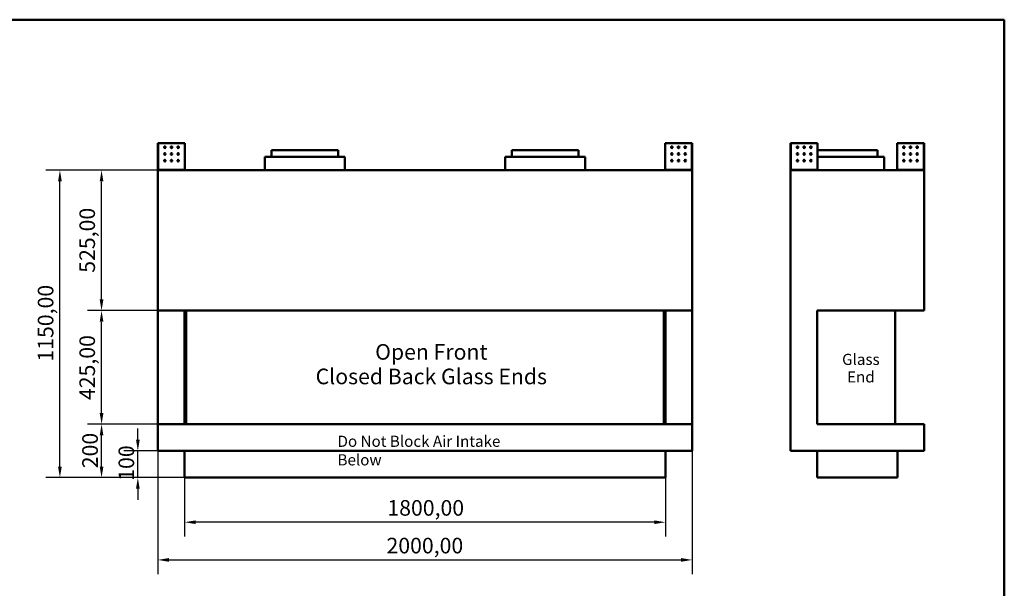
# Model space of a CAD drawing. Units: millimetres. Extents: x 165 to 6838, y 165 to 4773.
# Drawn here: x 3152 to 6838, y 2646 to 4773 of the extents above; entities that cross this region are included whole.
import ezdxf

# ---------------------------------------------------------------- set-up
doc = ezdxf.new("R2010")
doc.units = ezdxf.units.MM
doc.header["$LTSCALE"] = 16.666667
doc.linetypes.add('DASHED', pattern=[0.2068, 0.1655, -0.0413])
for name, color, linetype, lineweight in [('Dimensions(ISO)', 7, 'Continuous', 25), ('Sketch Geometry(ISO)', 7, 'Continuous', 50), ('Symbols(ISO)', 7, 'Continuous', 25), ('Visible Edges(ISO)', 7, 'Continuous', 50), ('Visible Tangent Edges(ISO)', 7, 'Continuous', 50)]:
    doc.layers.add(name, color=color, linetype=linetype, lineweight=lineweight)
doc.styles.add('Current-BSI', font='arial_1.ttf')
doc.styles.add('DEFAULT-ISO', font='arial_1.ttf')
doc.dimstyles.new('Copy of Copy of DEFAULT-ISO', dxfattribs={"dimscale": 16.666667, "dimtxt": 3.5, "dimasz": 2.5, "dimexe": 3.175, "dimexo": 0, "dimgap": 0.762, "dimtad": 1, "dimrnd": 1e-08, "dimzin": 0, "dimtxsty": 'Current-BSI', "dimcen": 0.09, "dimdle": 10, "dimclrd": 1, "dimclre": 1, "dimclrt": 7, "dimazin": 0, "dimtfac": 1, "dimtmove": 0, "dimatfit": 3, "dimfxl": 1, "dimtolj": 1, "dimtzin": 0, "dimlwd": 25, "dimlwe": 25, "dimarcsym": 0})

# ---------------------------------------------------------------- blocks, each defined once
blk = doc.blocks.new('Borders plain')
at = {"layer": 'Sketch Geometry(ISO)'}
for p, q in [((9.91, 286.399), (410.274, 286.399)), ((410.274, 286.399), (410.274, 9.91))]:
    blk.add_line(p, q, dxfattribs=at)
blk = doc.blocks.new('*D8')
at = {"layer": 'Defpoints', "color": 0, "linetype": 'DASHED', "transparency": 16777216}
for p in [(3769.5, 3060.3), (5569.5, 3060.3), (3769.5, 2893.6)]:
    blk.add_point(p, dxfattribs=at)
at = {"layer": 'Dimensions(ISO)', "color": 1, "linetype": 'DASHED', "lineweight": 25, "transparency": 16777216}
for p, q in [((3769.5, 3060.3), (3769.5, 2840.7)), ((5569.5, 3060.3), (5569.5, 2840.7)), ((5527.8, 2893.6), (3811.1, 2893.6))]:
    blk.add_line(p, q, dxfattribs=at)
at = {"layer": 'Dimensions(ISO)', "color": 1, "linetype": 'DASHED', "transparency": 16777216}
for points in [[(3811.1, 2900.6), (3811.1, 2886.7), (3769.5, 2893.6)], [(5527.8, 2900.6), (5527.8, 2886.7), (5569.5, 2893.6)]]:
    blk.add_solid(points, dxfattribs=at)
at = {"layer": 'Dimensions(ISO)', "color": 7, "linetype": 'DASHED', "lineweight": 25, "transparency": 16777216, "insert": (4528.6, 2976.4), "char_height": 58.333, "attachment_point": 1, "style": 'Current-BSI'}
blk.add_mtext('\\A1;1800,00', dxfattribs=at)
blk = doc.blocks.new('*D9')
at = {"layer": 'Defpoints', "color": 0, "linetype": 'DASHED', "transparency": 16777216}
for p in [(3669.5, 3160.3), (5669.5, 3160.3), (5669.5, 2752.6)]:
    blk.add_point(p, dxfattribs=at)
at = {"layer": 'Dimensions(ISO)', "color": 1, "linetype": 'DASHED', "lineweight": 25, "transparency": 16777216}
for p, q in [((3669.5, 3160.3), (3669.5, 2699.7)), ((5669.5, 3160.3), (5669.5, 2699.7)), ((3711.1, 2752.6), (5627.8, 2752.6))]:
    blk.add_line(p, q, dxfattribs=at)
at = {"layer": 'Dimensions(ISO)', "color": 1, "linetype": 'DASHED', "transparency": 16777216}
for points in [[(3711.1, 2759.5), (3711.1, 2745.7), (3669.5, 2752.6)], [(5627.8, 2759.5), (5627.8, 2745.7), (5669.5, 2752.6)]]:
    blk.add_solid(points, dxfattribs=at)
at = {"layer": 'Dimensions(ISO)', "color": 7, "linetype": 'DASHED', "lineweight": 25, "transparency": 16777216, "insert": (4525.3, 2835.4), "char_height": 58.333, "attachment_point": 1, "style": 'Current-BSI'}
blk.add_mtext('\\A1;2000,00', dxfattribs=at)
blk = doc.blocks.new('*D12')
at = {"layer": 'Defpoints', "color": 0, "linetype": 'DASHED', "transparency": 16777216}
for p in [(3594.5, 3160.3), (3669.5, 3160.3), (3769.5, 3060.3)]:
    blk.add_point(p, dxfattribs=at)
at = {"layer": 'Dimensions(ISO)', "color": 1, "linetype": 'DASHED', "lineweight": 25, "transparency": 16777216}
for p, q in [((3594.5, 3202), (3594.5, 3243.6)), ((3669.5, 3160.3), (3541.6, 3160.3)), ((3594.5, 3060.3), (3594.5, 3160.3)), ((3769.5, 3060.3), (3541.6, 3060.3)), ((3594.5, 3018.6), (3594.5, 2977))]:
    blk.add_line(p, q, dxfattribs=at)
at = {"layer": 'Dimensions(ISO)', "color": 1, "linetype": 'DASHED', "transparency": 16777216}
for points in [[(3587.6, 3202), (3601.4, 3202), (3594.5, 3160.3)], [(3587.6, 3018.6), (3601.4, 3018.6), (3594.5, 3060.3)]]:
    blk.add_solid(points, dxfattribs=at)
at = {"layer": 'Dimensions(ISO)', "color": 7, "linetype": 'DASHED', "lineweight": 25, "transparency": 16777216, "insert": (3522.2, 3048.7), "char_height": 58.33, "attachment_point": 1, "rotation": 90, "style": 'Current-BSI'}
blk.add_mtext('\\A1;100', dxfattribs=at)
blk = doc.blocks.new('*D13')
at = {"layer": 'Defpoints', "color": 0, "linetype": 'DASHED', "transparency": 16777216}
for p in [(3458.7, 3260.3), (3669.5, 3260.3), (3769.5, 3060.3)]:
    blk.add_point(p, dxfattribs=at)
at = {"layer": 'Dimensions(ISO)', "color": 1, "linetype": 'DASHED', "lineweight": 25, "transparency": 16777216}
for p, q in [((3669.5, 3260.3), (3405.7, 3260.3)), ((3458.7, 3102), (3458.7, 3218.6)), ((3769.5, 3060.3), (3405.7, 3060.3))]:
    blk.add_line(p, q, dxfattribs=at)
at = {"layer": 'Dimensions(ISO)', "color": 1, "linetype": 'DASHED', "transparency": 16777216}
for points in [[(3451.7, 3218.6), (3465.6, 3218.6), (3458.7, 3260.3)], [(3451.7, 3102), (3465.6, 3102), (3458.7, 3060.3)]]:
    blk.add_solid(points, dxfattribs=at)
at = {"layer": 'Dimensions(ISO)', "color": 7, "linetype": 'DASHED', "lineweight": 25, "transparency": 16777216, "insert": (3386.4, 3095.5), "char_height": 58.33, "attachment_point": 1, "rotation": 90, "style": 'Current-BSI'}
blk.add_mtext('\\A1;200', dxfattribs=at)
blk = doc.blocks.new('*D14')
at = {"layer": 'Defpoints', "color": 0, "linetype": 'DASHED', "transparency": 16777216}
for p in [(3458.7, 3685.3), (3669.5, 3685.3), (3669.5, 3260.3)]:
    blk.add_point(p, dxfattribs=at)
at = {"layer": 'Dimensions(ISO)', "color": 1, "linetype": 'DASHED', "lineweight": 25, "transparency": 16777216}
for p, q in [((3669.5, 3685.3), (3405.7, 3685.3)), ((3458.7, 3302), (3458.7, 3643.6)), ((3669.5, 3260.3), (3405.7, 3260.3))]:
    blk.add_line(p, q, dxfattribs=at)
at = {"layer": 'Dimensions(ISO)', "color": 1, "linetype": 'DASHED', "transparency": 16777216}
for points in [[(3451.7, 3643.6), (3465.6, 3643.6), (3458.7, 3685.3)], [(3451.7, 3302), (3465.6, 3302), (3458.7, 3260.3)]]:
    blk.add_solid(points, dxfattribs=at)
at = {"layer": 'Dimensions(ISO)', "color": 7, "linetype": 'DASHED', "lineweight": 25, "transparency": 16777216, "insert": (3375.8, 3350.6), "char_height": 58.33, "attachment_point": 1, "rotation": 90, "style": 'Current-BSI'}
blk.add_mtext('\\A1;425,00', dxfattribs=at)
blk = doc.blocks.new('*D15')
at = {"layer": 'Defpoints', "color": 0, "linetype": 'DASHED', "transparency": 16777216}
for p in [(3458.7, 4210.3), (3669.5, 4210.3), (3669.5, 3685.3)]:
    blk.add_point(p, dxfattribs=at)
at = {"layer": 'Dimensions(ISO)', "color": 1, "linetype": 'DASHED', "lineweight": 25, "transparency": 16777216}
for p, q in [((3669.5, 4210.3), (3405.7, 4210.3)), ((3458.7, 3727), (3458.7, 4168.6)), ((3669.5, 3685.3), (3405.7, 3685.3))]:
    blk.add_line(p, q, dxfattribs=at)
at = {"layer": 'Dimensions(ISO)', "color": 1, "linetype": 'DASHED', "transparency": 16777216}
for points in [[(3451.7, 4168.6), (3465.6, 4168.6), (3458.7, 4210.3)], [(3451.7, 3727), (3465.6, 3727), (3458.7, 3685.3)]]:
    blk.add_solid(points, dxfattribs=at)
at = {"layer": 'Dimensions(ISO)', "color": 7, "linetype": 'DASHED', "lineweight": 25, "transparency": 16777216, "insert": (3375.8, 3826.8), "char_height": 58.33, "attachment_point": 1, "rotation": 90, "style": 'Current-BSI'}
blk.add_mtext('\\A1;525,00', dxfattribs=at)
blk = doc.blocks.new('*D16')
at = {"layer": 'Defpoints', "color": 0, "linetype": 'DASHED', "transparency": 16777216}
for p in [(3302.8, 4210.3), (3669.5, 4210.3), (3769.5, 3060.3)]:
    blk.add_point(p, dxfattribs=at)
at = {"layer": 'Dimensions(ISO)', "color": 1, "linetype": 'DASHED', "lineweight": 25, "transparency": 16777216}
for p, q in [((3669.5, 4210.3), (3249.9, 4210.3)), ((3302.8, 3102), (3302.8, 4168.6)), ((3769.5, 3060.3), (3249.9, 3060.3))]:
    blk.add_line(p, q, dxfattribs=at)
at = {"layer": 'Dimensions(ISO)', "color": 1, "linetype": 'DASHED', "transparency": 16777216}
for points in [[(3295.8, 4168.6), (3309.7, 4168.6), (3302.8, 4210.3)], [(3295.8, 3102), (3309.7, 3102), (3302.8, 3060.3)]]:
    blk.add_solid(points, dxfattribs=at)
at = {"layer": 'Dimensions(ISO)', "color": 7, "linetype": 'DASHED', "lineweight": 25, "transparency": 16777216, "insert": (3220, 3494.4), "char_height": 58.333, "attachment_point": 1, "rotation": 90, "style": 'Current-BSI'}
blk.add_mtext('\\A1;1150,00', dxfattribs=at)

msp = doc.modelspace()

# ---------------------------------------------------------------- linework, layer by layer
at = {"layer": 'Visible Edges(ISO)'}
for p, q in [((3669.4567, 4311.3008), (3670.4577, 4311.3008)), ((3669.4567, 4212.613), (3669.4567, 4311.3008)), ((3670.4577, 4311.3008), (3770.4561, 4311.3008)), ((3770.4561, 4311.3008), (3770.4561, 4211.3024)), ((4344.4567, 4285.3014), (4094.4567, 4285.3014)), ((4094.4567, 4260.3014), (4094.4567, 4285.3014)), ((4344.4567, 4260.3014), (4344.4567, 4285.3014)), ((5244.4567, 4285.3014), (4994.4567, 4285.3014)), ((4994.4567, 4260.3014), (4994.4567, 4285.3014)), ((5244.4567, 4260.3014), (5244.4567, 4285.3014)), ((5568.4573, 4211.3024), (5568.4573, 4311.3008)), ((5568.4573, 4311.3008), (5668.4557, 4311.3008)), ((5668.4557, 4311.3008), (5669.4567, 4311.3008)), ((5669.4567, 4311.3008), (5669.4567, 4212.613)), ((6037.7958, 4311.3008), (6038.7968, 4311.3008)), ((6037.7958, 4212.613), (6037.7958, 4311.3008)), ((6038.7968, 4311.3008), (6138.7952, 4311.3008)), ((6138.7952, 4311.3008), (6138.7952, 4211.3024)), ((6362.7958, 4285.3014), (6138.7952, 4285.3014)), ((6362.7958, 4260.3014), (6362.7958, 4285.3014)), ((6436.7964, 4211.3024), (6436.7964, 4311.3008)), ((6436.7964, 4311.3008), (6536.7948, 4311.3008)), ((6536.7948, 4311.3008), (6537.7958, 4311.3008)), ((6537.7958, 4311.3008), (6537.7958, 4212.613)), ((4369.4567, 4260.3014), (4069.4567, 4260.3014)), ((4069.4567, 4210.3014), (4069.4567, 4260.3014)), ((4369.4567, 4210.3014), (4369.4567, 4260.3014)), ((5269.4567, 4260.3014), (4969.4567, 4260.3014)), ((4969.4567, 4210.3014), (4969.4567, 4260.3014)), ((5269.4567, 4210.3014), (5269.4567, 4260.3014)), ((6087.7958, 4243.4722), (6087.7958, 4249.1295)), ((6112.7958, 4268.4722), (6112.7958, 4274.1295)), ((6387.7958, 4260.3014), (6138.7952, 4260.3014)), ((6387.7958, 4210.3014), (6387.7958, 4260.3014)), ((3670.4557, 4212.613), (3669.4567, 4212.613)), ((3669.4567, 4212.613), (3669.4567, 4211.3024)), ((3669.4567, 4211.3024), (3670.4557, 4211.3024)), ((5669.4567, 4210.3014), (3669.4567, 4210.3014)), ((3669.4567, 3685.3014), (3669.4567, 4210.3014)), ((3670.4567, 4212.613), (3670.4557, 4212.613)), ((3670.4557, 4211.3024), (3670.4567, 4211.3024)), ((3670.4567, 4211.3024), (3670.4567, 4212.613)), ((3671.7683, 4211.3024), (3670.4577, 4212.613)), ((3671.7683, 4211.3014), (3670.4577, 4211.3014)), ((3670.4577, 4211.3014), (3670.4577, 4211.3004)), ((3670.4577, 4211.3004), (3670.4577, 4210.3014)), ((3770.4561, 4211.3024), (3770.4561, 4210.3014)), ((5568.4573, 4210.3014), (5568.4573, 4211.3024)), ((5668.4557, 4211.3014), (5667.1451, 4211.3014)), ((5668.4557, 4212.613), (5667.1452, 4211.3024)), ((5668.4557, 4211.3004), (5668.4557, 4211.3014)), ((5668.4557, 4210.3014), (5668.4557, 4211.3004)), ((5668.4577, 4212.613), (5668.4567, 4212.613)), ((5668.4567, 4212.613), (5668.4567, 4211.3024)), ((5668.4567, 4211.3024), (5668.4577, 4211.3024)), ((5669.4567, 4212.613), (5668.4577, 4212.613)), ((5668.4577, 4211.3024), (5669.4567, 4211.3024)), ((5669.4567, 4211.3024), (5669.4567, 4212.613)), ((5669.4567, 3685.3014), (5669.4567, 4210.3014)), ((6038.7948, 4212.613), (6037.7958, 4212.613)), ((6037.7958, 4212.613), (6037.7958, 4211.3024)), ((6037.7958, 4211.3024), (6038.7948, 4211.3024)), ((6537.7958, 4210.3014), (6037.7958, 4210.3014)), ((6037.7958, 3160.3014), (6037.7958, 4210.3014)), ((6038.7958, 4212.613), (6038.7948, 4212.613)), ((6038.7948, 4211.3024), (6038.7958, 4211.3024)), ((6038.7958, 4211.3024), (6038.7958, 4212.613)), ((6040.1074, 4211.3024), (6038.7968, 4212.613)), ((6040.1074, 4211.3014), (6038.7968, 4211.3014)), ((6038.7968, 4211.3014), (6038.7968, 4211.3004)), ((6038.7968, 4211.3004), (6038.7968, 4210.3014)), ((6138.7952, 4211.3024), (6138.7952, 4210.3014)), ((6436.7964, 4210.3014), (6436.7964, 4211.3024)), ((6536.7948, 4212.613), (6535.4842, 4211.3024)), ((6536.7948, 4211.3014), (6535.4842, 4211.3014)), ((6536.7948, 4211.3004), (6536.7948, 4211.3014)), ((6536.7948, 4210.3014), (6536.7948, 4211.3004)), ((6536.7968, 4212.613), (6536.7958, 4212.613)), ((6536.7958, 4212.613), (6536.7958, 4211.3024)), ((6536.7958, 4211.3024), (6536.7968, 4211.3024)), ((6537.7958, 4212.613), (6536.7968, 4212.613)), ((6536.7968, 4211.3024), (6537.7958, 4211.3024)), ((6537.7958, 4211.3024), (6537.7958, 4212.613)), ((6537.7958, 3685.3014), (6537.7958, 4210.3014)), ((3669.4567, 3260.3014), (3669.4567, 3685.3014)), ((3669.4567, 3685.3014), (5669.4567, 3685.3014)), ((3769.4567, 3260.3014), (3769.4567, 3685.3014)), ((3775.4567, 3685.3014), (3775.4567, 3260.3014)), ((5563.4567, 3260.3014), (5563.4567, 3685.3014)), ((5569.4567, 3685.3014), (5569.4567, 3260.3014)), ((5669.4567, 3685.3014), (5669.4567, 3260.3014)), ((6137.7958, 3685.3014), (6537.7958, 3685.3014)), ((6137.7958, 3260.3014), (6137.7958, 3685.3014)), ((6429.7958, 3260.3014), (6429.7958, 3685.3014)), ((3669.4567, 3160.3014), (3669.4567, 3260.3014)), ((5669.4567, 3260.3014), (3669.4567, 3260.3014)), ((5669.4567, 3160.3014), (5669.4567, 3260.3014)), ((6537.7958, 3260.3014), (6137.7958, 3260.3014)), ((6537.7958, 3160.3014), (6537.7958, 3260.3014)), ((3669.4567, 3160.3014), (5669.4567, 3160.3014)), ((3769.4567, 3160.3014), (3769.4567, 3060.3014)), ((5569.4567, 3060.3014), (5569.4567, 3160.3014)), ((6037.7958, 3160.3014), (6537.7958, 3160.3014)), ((6137.7958, 3160.3014), (6137.7958, 3060.3014)), ((6437.7958, 3160.3014), (6437.7958, 3060.3014)), ((5569.4567, 3060.3014), (3769.4567, 3060.3014)), ((6437.7958, 3060.3014), (6137.7958, 3060.3014))]:
    msp.add_line(p, q, dxfattribs=at)
for centre in [(3695.4561, 4296.3008), (3720.4561, 4296.3008), (3745.4561, 4296.3008), (5593.4573, 4296.3008), (5618.4573, 4296.3008), (5643.4573, 4296.3008), (6063.7952, 4296.3008), (6088.7952, 4296.3008), (6113.7952, 4296.3008), (6461.7964, 4296.3008), (6486.7964, 4296.3008), (6511.7964, 4296.3008), (3695.4561, 4271.3008), (3695.4561, 4246.3008), (3720.4561, 4271.3008), (3720.4561, 4246.3008), (3745.4561, 4271.3008), (3745.4561, 4246.3008), (5593.4573, 4271.3008), (5593.4573, 4246.3008), (5618.4573, 4271.3008), (5618.4573, 4246.3008), (5643.4573, 4271.3008), (5643.4573, 4246.3008), (6063.7952, 4271.3008), (6063.7952, 4246.3008), (6088.7952, 4271.3008), (6088.7952, 4246.3008), (6113.7952, 4271.3008), (6113.7952, 4246.3008), (6461.7964, 4271.3008), (6461.7964, 4246.3008), (6486.7964, 4271.3008), (6486.7964, 4246.3008), (6511.7964, 4271.3008), (6511.7964, 4246.3008)]:
    msp.add_circle(centre, 3, dxfattribs=at)
for points, knots in [([(3669.4567, 4212.613), (3669.4567, 4212.6132), (3669.4822, 4212.6135), (3669.582, 4212.614), (3669.6562, 4212.6143), (3669.7499, 4212.6145)], [0, 0, 0, 0, 0.03910882645, 0.03910882645, 0.07887027742, 0.07887027742, 0.07887027742, 0.07887027742]), ([(3670.4577, 4210.3014), (3670.3273, 4210.3014), (3670.1981, 4210.3269), (3669.9569, 4210.4259), (3669.8472, 4210.4985), (3669.6617, 4210.6817), (3669.5877, 4210.7905), (3669.5103, 4210.9723), (3669.4903, 4211.0366), (3669.4635, 4211.1682), (3669.4567, 4211.2352), (3669.4567, 4211.3024)], [0, 0, 0, 0, 0.0391243216, 0.0391243216, 0.0782280055, 0.0782280055, 0.1173316809, 0.1173316809, 0.1374854043, 0.1374854043, 0.1576393535, 0.1576393535, 0.1576393535, 0.1576393535]), ([(3669.7499, 4212.6145), (3669.8421, 4212.6143), (3669.9514, 4212.614), (3670.194, 4212.6135), (3670.3252, 4212.6132), (3670.4577, 4212.613)], [0, 0, 0, 0, 0.03910882644, 0.03910882644, 0.07887027742, 0.07887027742, 0.07887027742, 0.07887027742]), ([(3670.4567, 4211.3024), (3670.4567, 4211.3021), (3670.4568, 4211.3019), (3670.4572, 4211.3015), (3670.4575, 4211.3014), (3670.4577, 4211.3014)], [0, 0, 0, 0, 0.0001778469184, 0.0001778469184, 0.0003556938368, 0.0003556938368, 0.0003556938368, 0.0003556938368]), ([(3671.7683, 4211.3024), (3671.7685, 4211.172), (3671.7688, 4211.0428), (3671.7693, 4210.8016), (3671.7696, 4210.6918), (3671.7701, 4210.5063), (3671.7704, 4210.4324), (3671.7708, 4210.355), (3671.7709, 4210.335), (3671.7712, 4210.3082), (3671.7713, 4210.3014), (3671.7714, 4210.3014)], [0, 0, 0, 0, 0.0391243216, 0.0391243216, 0.0782280055, 0.0782280055, 0.1173316809, 0.1173316809, 0.1374854043, 0.1374854043, 0.1576393535, 0.1576393535, 0.1576393535, 0.1576393535]), ([(5667.142, 4210.3014), (5667.1423, 4210.3014), (5667.1425, 4210.3269), (5667.143, 4210.4259), (5667.1433, 4210.4985), (5667.1438, 4210.6817), (5667.1441, 4210.7905), (5667.1445, 4210.9723), (5667.1446, 4211.0366), (5667.1449, 4211.1682), (5667.145, 4211.2352), (5667.1452, 4211.3024)], [0, 0, 0, 0, 0.0391243216, 0.0391243216, 0.0782280055, 0.0782280055, 0.1173316809, 0.1173316809, 0.1374854043, 0.1374854043, 0.1576393535, 0.1576393535, 0.1576393535, 0.1576393535]), ([(5668.4557, 4212.613), (5668.5861, 4212.6132), (5668.7152, 4212.6135), (5668.9584, 4212.614), (5669.0698, 4212.6143), (5669.1635, 4212.6145)], [0, 0, 0, 0, 0.03910882645, 0.03910882645, 0.07887027742, 0.07887027742, 0.07887027742, 0.07887027742]), ([(5669.4567, 4211.3024), (5669.4567, 4211.172), (5669.4312, 4211.0428), (5669.3322, 4210.8016), (5669.2596, 4210.6918), (5669.0764, 4210.5063), (5668.9676, 4210.4324), (5668.7859, 4210.355), (5668.7216, 4210.335), (5668.5899, 4210.3082), (5668.5229, 4210.3014), (5668.4557, 4210.3014)], [0, 0, 0, 0, 0.0391243216, 0.0391243216, 0.0782280055, 0.0782280055, 0.1173316809, 0.1173316809, 0.1374854043, 0.1374854043, 0.1576393535, 0.1576393535, 0.1576393535, 0.1576393535]), ([(5668.4557, 4211.3014), (5668.456, 4211.3014), (5668.4562, 4211.3015), (5668.4566, 4211.3019), (5668.4567, 4211.3021), (5668.4567, 4211.3024)], [0, 0, 0, 0, 0.0001778469184, 0.0001778469184, 0.0003556938367, 0.0003556938367, 0.0003556938367, 0.0003556938367]), ([(5669.1635, 4212.6145), (5669.2557, 4212.6143), (5669.329, 4212.614), (5669.4304, 4212.6135), (5669.4567, 4212.6132), (5669.4567, 4212.613)], [0, 0, 0, 0, 0.03910882644, 0.03910882644, 0.07887027742, 0.07887027742, 0.07887027742, 0.07887027742]), ([(6037.7958, 4212.613), (6037.7958, 4212.6132), (6037.8213, 4212.6135), (6037.9211, 4212.614), (6037.9953, 4212.6143), (6038.089, 4212.6145)], [0, 0, 0, 0, 0.03910882645, 0.03910882645, 0.07887027742, 0.07887027742, 0.07887027742, 0.07887027742]), ([(6038.7968, 4210.3014), (6038.6664, 4210.3014), (6038.5372, 4210.3269), (6038.296, 4210.4259), (6038.1863, 4210.4985), (6038.0008, 4210.6817), (6037.9268, 4210.7905), (6037.8494, 4210.9723), (6037.8294, 4211.0366), (6037.8026, 4211.1682), (6037.7958, 4211.2352), (6037.7958, 4211.3024)], [0, 0, 0, 0, 0.0391243216, 0.0391243216, 0.0782280055, 0.0782280055, 0.1173316809, 0.1173316809, 0.1374854043, 0.1374854043, 0.1576393535, 0.1576393535, 0.1576393535, 0.1576393535]), ([(6038.089, 4212.6145), (6038.1812, 4212.6143), (6038.2905, 4212.614), (6038.533, 4212.6135), (6038.6643, 4212.6132), (6038.7968, 4212.613)], [0, 0, 0, 0, 0.03910882644, 0.03910882644, 0.07887027742, 0.07887027742, 0.07887027742, 0.07887027742]), ([(6038.7958, 4211.3024), (6038.7958, 4211.3021), (6038.7959, 4211.3019), (6038.7963, 4211.3015), (6038.7965, 4211.3014), (6038.7968, 4211.3014)], [0, 0, 0, 0, 0.0001778469184, 0.0001778469184, 0.0003556938368, 0.0003556938368, 0.0003556938368, 0.0003556938368]), ([(6040.1074, 4211.3024), (6040.1076, 4211.172), (6040.1079, 4211.0428), (6040.1084, 4210.8016), (6040.1087, 4210.6918), (6040.1092, 4210.5063), (6040.1095, 4210.4324), (6040.1099, 4210.355), (6040.11, 4210.335), (6040.1103, 4210.3082), (6040.1104, 4210.3014), (6040.1105, 4210.3014)], [0, 0, 0, 0, 0.0391243216, 0.0391243216, 0.0782280055, 0.0782280055, 0.1173316809, 0.1173316809, 0.1374854043, 0.1374854043, 0.1576393535, 0.1576393535, 0.1576393535, 0.1576393535]), ([(6535.4811, 4210.3014), (6535.4814, 4210.3014), (6535.4816, 4210.3269), (6535.4821, 4210.4259), (6535.4824, 4210.4985), (6535.4829, 4210.6817), (6535.4832, 4210.7905), (6535.4836, 4210.9723), (6535.4837, 4211.0366), (6535.484, 4211.1682), (6535.4841, 4211.2352), (6535.4842, 4211.3024)], [0, 0, 0, 0, 0.0391243216, 0.0391243216, 0.0782280055, 0.0782280055, 0.1173316809, 0.1173316809, 0.1374854043, 0.1374854043, 0.1576393535, 0.1576393535, 0.1576393535, 0.1576393535]), ([(6536.7948, 4212.613), (6536.9252, 4212.6132), (6537.0543, 4212.6135), (6537.2975, 4212.614), (6537.4089, 4212.6143), (6537.5026, 4212.6145)], [0, 0, 0, 0, 0.03910882645, 0.03910882645, 0.07887027742, 0.07887027742, 0.07887027742, 0.07887027742]), ([(6537.7958, 4211.3024), (6537.7958, 4211.172), (6537.7703, 4211.0428), (6537.6713, 4210.8016), (6537.5987, 4210.6918), (6537.4155, 4210.5063), (6537.3067, 4210.4324), (6537.125, 4210.355), (6537.0607, 4210.335), (6536.929, 4210.3082), (6536.862, 4210.3014), (6536.7948, 4210.3014)], [0, 0, 0, 0, 0.0391243216, 0.0391243216, 0.0782280055, 0.0782280055, 0.1173316809, 0.1173316809, 0.1374854043, 0.1374854043, 0.1576393535, 0.1576393535, 0.1576393535, 0.1576393535]), ([(6536.7948, 4211.3014), (6536.7951, 4211.3014), (6536.7953, 4211.3015), (6536.7957, 4211.3019), (6536.7958, 4211.3021), (6536.7958, 4211.3024)], [0, 0, 0, 0, 0.0001778469184, 0.0001778469184, 0.0003556938367, 0.0003556938367, 0.0003556938367, 0.0003556938367]), ([(6537.5026, 4212.6145), (6537.5948, 4212.6143), (6537.6681, 4212.614), (6537.7695, 4212.6135), (6537.7958, 4212.6132), (6537.7958, 4212.613)], [0, 0, 0, 0, 0.03910882644, 0.03910882644, 0.07887027742, 0.07887027742, 0.07887027742, 0.07887027742])]:
    msp.add_open_spline(points, degree=3, knots=knots, dxfattribs=at)
at = {"layer": 'Visible Tangent Edges(ISO)'}
for p, q in [((3670.4577, 4311.3008), (3670.4577, 4212.613)), ((5668.4557, 4212.613), (5668.4557, 4311.3008)), ((6038.7968, 4311.3008), (6038.7968, 4212.613)), ((6536.7948, 4212.613), (6536.7948, 4311.3008)), ((3671.7683, 4211.3024), (3770.4561, 4211.3024)), ((5568.4573, 4211.3024), (5667.1452, 4211.3024)), ((6040.1074, 4211.3024), (6138.7952, 4211.3024)), ((6436.7964, 4211.3024), (6535.4842, 4211.3024))]:
    msp.add_line(p, q, dxfattribs=at)

# ---------------------------------------------------------------- block references
at = {"xscale": 16.66666666666667, "yscale": 16.66666666666667, "zscale": 16.66666666666667}
msp.add_blockref('Borders plain', (0, 0), dxfattribs=at)

# ---------------------------------------------------------------- texts
at = {"layer": 'Symbols(ISO)', "color": 7, "attachment_point": 2, "line_spacing_factor": 0.944221, "style": 'DEFAULT-ISO'}
for s, insert, char_height, width in [('\\fArial|b0|i0;Open Front\\P\\fArial|b0|i0;Closed Back Glass Ends', (4693.0515, 3559.9004), 58.333332, 896.875064), ('\\fArial|b0|i0;\\H41.6667;Glass\\P\\fArial|b0|i0;\\H41.6667;End', (6300.9867, 3523.5724), 41.666667, 148.818592)]:
    msp.add_mtext(s, dxfattribs=dict(at, insert=insert, char_height=char_height, width=width))
at = {"layer": 'Symbols(ISO)', "color": 7, "insert": (4341.9309, 3217.262), "char_height": 41.666667, "width": 776.39095, "attachment_point": 1, "style": 'DEFAULT-ISO'}
msp.add_mtext('\\fArial|b0|i0;\\H41.6667;Do Not Block Air Intake Below', dxfattribs=at)

# ---------------------------------------------------------------- dimensions: what is measured, and where the dimension line sits
at = {"layer": 'Dimensions(ISO)', "color": 1, "linetype": 'DASHED', "lineweight": 25, "true_color": 0xff0000}
for base, p1, p2, angle, override, picture, middle in [((3302.7901, 4210.3014), (3769.4567, 3060.3014), (3669.4567, 4210.3014), 90, {"dimgap": 0.762, "dimdec": 2, "dimtol": 0, "dimlim": 0, "dimtp": 0, "dimtm": 0, "dimtdec": 2, "dimtofl": 0, "dimatfit": 1}, '*D16', (3302.7901, 3635.3014)), ((3458.6556, 4210.3014), (3669.4567, 3685.3014), (3669.4567, 4210.3014), 270, {"dimgap": 0.762, "dimdec": 2, "dimtol": 0, "dimlim": 0, "dimtp": 0, "dimtm": 0, "dimtdec": 2, "dimtofl": 0, "dimatfit": 1}, '*D15', (3458.6556, 3947.8014)), ((3458.6556, 3685.3014), (3669.4567, 3260.3014), (3669.4567, 3685.3014), 90, {"dimgap": 0.762, "dimdec": 2, "dimtol": 0, "dimlim": 0, "dimtp": 0, "dimtm": 0, "dimtdec": 2, "dimtofl": 0, "dimatfit": 1}, '*D14', (3458.6556, 3472.8014)), ((3458.6556, 3260.3014), (3769.4567, 3060.3014), (3669.4567, 3260.3014), 90, {"dimgap": 0.762, "dimdec": 0, "dimtol": 0, "dimlim": 0, "dimtp": 0, "dimtm": 0, "dimtdec": 2, "dimtofl": 0, "dimatfit": 1}, '*D13', (3458.6556, 3160.3014)), ((3594.5016, 3160.3014), (3769.4567, 3060.3014), (3669.4567, 3160.3014), 90, {"dimgap": 0.762, "dimdec": 0, "dimtol": 0, "dimlim": 0, "dimtp": 0, "dimtm": 0, "dimtdec": 2, "dimtofl": 1, "dimatfit": 1}, '*D12', (3594.5016, 3110.3014)), ((5669.4567, 2752.5983), (3669.4567, 3160.3014), (5669.4567, 3160.3014), 180, {"dimgap": 0.762, "dimdec": 2, "dimtol": 0, "dimlim": 0, "dimtp": 0, "dimtm": 0, "dimtdec": 2, "dimtofl": 0, "dimatfit": 1}, '*D9', (4669.4567, 2752.5983)), ((3769.4567, 2893.6347), (5569.4567, 3060.3014), (3769.4567, 3060.3014), 180, {"dimgap": 0.762, "dimdec": 2, "dimtol": 0, "dimlim": 0, "dimtp": 0, "dimtm": 0, "dimtdec": 2, "dimtofl": 0, "dimatfit": 1}, '*D8', (4669.4567, 2893.6347))]:
    dim = msp.add_linear_dim(base=base, p1=p1, p2=p2, angle=angle, dimstyle='Copy of Copy of DEFAULT-ISO', override=override, dxfattribs=at)
    dim.commit()
    dim.dimension.update_dxf_attribs({"geometry": picture, "text_midpoint": middle, "dimtype": 160})

doc.saveas('drawing.dxf')
